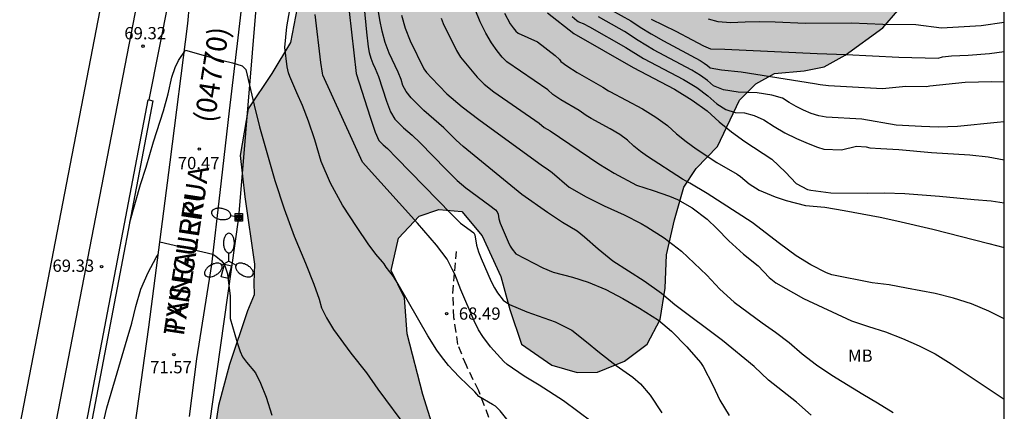
# Model space of a CAD drawing. Units: millimetres. Extents: x 585544 to 585895, y 4796039 to 4796291.
# Drawn here: x 585834 to 585894, y 4796135 to 4796159 of the extents above; entities that cross this region are included whole.
import ezdxf

# ---------------------------------------------------------------- set-up
doc = ezdxf.new("R2010")
doc.units = ezdxf.units.MM
doc.linetypes.add('TRAZOS_NORMALES', pattern=[0.75, 0.5, -0.25])
for name, color, linetype in [('010106', 9, 'Continuous'), ('020104', 34, 'Continuous'), ('020204', 9, 'Continuous'), ('020308', 9, 'Continuous'), ('060106', 9, 'BARANDILLA'), ('060128', 7, 'TRAZOS_NORMALES'), ('060134', 9, 'Continuous'), ('060145', 9, 'Continuous'), ('070105', 6, 'Continuous'), ('070108', 9, 'VALLA'), ('080302', 9, 'Continuous'), ('080306', 9, 'Continuous'), ('080312', 8, 'Continuous'), ('090216', 9, 'Continuous'), ('100106', 63, 'Continuous'), ('100301', 7, 'Continuous'), ('110103', 9, 'Continuous'), ('220101', 1, 'Continuous'), ('220104', 9, 'LINEA_ELECTRICA'), ('250202', 9, 'Continuous'), ('250205', 9, 'Continuous'), ('990504', 63, 'Continuous')]:
    doc.layers.add(name, color=color, linetype=linetype)
doc.layers.add('020105', color=24, linetype='Continuous', lineweight=30)
doc.styles.add('ARIAL', font='ARIAL.TTF', dxfattribs={"height": 1})
doc.styles.add('ARIALI', font='ARIALI.TTF', dxfattribs={"height": 1})
doc.linetypes.add('BARANDILLA', pattern='A,1,[201,DONOSTI.shx,S=0.1,R=0,X=0,Y=0],1', length=2)
doc.linetypes.add('LINEA_ELECTRICA', pattern='A,7.5,-0.3,["E",Standard,S=0.25,R=0,X=-0.1,Y=-0.1],-0.3', length=8.1)
doc.linetypes.add('VALLA', pattern='A,1,[200,DONOSTI.shx,S=0.1,R=0,X=0,Y=0],1', length=2)

# ---------------------------------------------------------------- blocks, each defined once
blk = doc.blocks.new('POSTEH')
for points in [[(-0.23, 0.23), (0.23, 0.23), (0.23, -0.23), (-0.23, -0.23), (-0.23, 0.23)], [(-0.145, 0.145), (0.145, 0.145), (0.145, -0.145), (-0.145, -0.145), (-0.145, 0.145)], [(-0.065, 0.065), (0.065, 0.065), (0.065, -0.065), (-0.065, -0.065), (-0.065, 0.065)]]:
    blk.add_lwpolyline(points)
blk = doc.blocks.new('COTAPU')
blk.add_circle((0, 0), 0.075)
blk = doc.blocks.new('FAREDI')
blk.add_line((0, 0), (0.5, 0))
blk.add_lwpolyline([(0.5, 0, 0.159986), (0.538, -0.117, 0.106322), (0.675, -0.238, 0.071006), (0.858, -0.309, 0.057309), (1.099, -0.337, 0.057309), (1.339, -0.309, 0.071006), (1.522, -0.238, 0.106322), (1.659, -0.117, 0.159986), (1.697, 0, 0.159986), (1.659, 0.117, 0.106322), (1.522, 0.238, 0.071006), (1.339, 0.309, 0.057309), (1.099, 0.337, 0.057309), (0.858, 0.309, 0.071006), (0.675, 0.238, 0.106322), (0.538, 0.117, 0.159986)], format="xyb", close=True)
blk = doc.blocks.new('FAROLM')
for q in [(0, 0.5), (0.433, -0.25), (-0.433, -0.25)]:
    blk.add_line((0, 0), q)
for points in [[(0, 0.5, 0.159986), (0.117, 0.538, 0.106322), (0.238, 0.675, 0.071006), (0.309, 0.858, 0.057309), (0.337, 1.099, 0.057309), (0.309, 1.339, 0.071006), (0.238, 1.522, 0.106322), (0.117, 1.659, 0.159986), (0, 1.697, 0.159986), (-0.117, 1.659, 0.106322), (-0.238, 1.522, 0.071006), (-0.309, 1.339, 0.057309), (-0.337, 1.099, 0.057309), (-0.309, 0.858, 0.071006), (-0.238, 0.675, 0.106322), (-0.117, 0.538, 0.159986)], [(-0.433, -0.25, 0.159986), (-0.525, -0.168, 0.106322), (-0.704, -0.131, 0.071006), (-0.898, -0.161, 0.057309), (-1.12, -0.258, 0.057309), (-1.315, -0.402, 0.071006), (-1.437, -0.555, 0.106322), (-1.495, -0.728, 0.159986), (-1.47, -0.849, 0.159986), (-1.378, -0.931, 0.106322), (-1.199, -0.967, 0.071006), (-1.005, -0.937, 0.057309), (-0.783, -0.841, 0.057309), (-0.588, -0.697, 0.071006), (-0.466, -0.544, 0.106322), (-0.408, -0.371, 0.159986)], [(0.433, -0.25, 0.159986), (0.408, -0.371, 0.106322), (0.466, -0.544, 0.071006), (0.588, -0.697, 0.057309), (0.783, -0.841, 0.057309), (1.005, -0.937, 0.071006), (1.199, -0.967, 0.106322), (1.378, -0.931, 0.159986), (1.47, -0.849, 0.159986), (1.495, -0.728, 0.106322), (1.437, -0.555, 0.071006), (1.315, -0.402, 0.057309), (1.12, -0.258, 0.057309), (0.898, -0.161, 0.071006), (0.704, -0.131, 0.106322), (0.525, -0.168, 0.159986)]]:
    blk.add_lwpolyline(points, format="xyb", close=True)

msp = doc.modelspace()

# ---------------------------------------------------------------- hatches: boundary and pattern name
at = {"layer": '990504'}
msp.add_hatch(color=256, dxfattribs=at).paths.add_polyline_path([(585796.217, 4796290.092), (585768.554, 4796290.092), (585769.006, 4796289.429), (585769.365, 4796289.004), (585769.404, 4796288.897), (585770.364, 4796288.018), (585771.665, 4796286.19), (585772.538, 4796285.388), (585773.168, 4796285.099), (585773.623, 4796285.08), (585773.855, 4796285.109), (585774.871, 4796285.508), (585775.781, 4796286.081), (585777.067, 4796287.013), (585778.624, 4796287.994), (585778.866, 4796288.101), (585779.563, 4796288.219), (585780.037, 4796288.21), (585780.57, 4796287.882), (585780.803, 4796287.524), (585780.901, 4796287.088), (585780.835, 4796286.371), (585780.777, 4796286.12), (585780.651, 4796285.945), (585780.487, 4796285.819), (585780.042, 4796285.663), (585779.354, 4796285.672), (585778.618, 4796286.135), (585778.404, 4796286.231), (585777.949, 4796286.298), (585777.746, 4796286.24), (585777.398, 4796286.026), (585776.905, 4796285.551), (585776.209, 4796284.969), (585775.512, 4796284.464), (585775.135, 4796284.289), (585774.98, 4796284.163), (585774.797, 4796284.075), (585774.1, 4796283.919), (585772.377, 4796283.441), (585771.342, 4796282.965), (585771.197, 4796282.81), (585770.404, 4796282.335), (585769.843, 4796281.607), (585769.467, 4796280.958), (585769.139, 4796280.096), (585769.141, 4796279.398), (585769.199, 4796279.166), (585769.318, 4796277.869), (585769.203, 4796277.288), (585768.682, 4796276.26), (585768.015, 4796275.291), (585767.774, 4796274.806), (585767.629, 4796274.409), (585767.534, 4796273.702), (585767.574, 4796273.169), (585767.827, 4796272.511), (585768.069, 4796272.163), (585768.574, 4796271.728), (585768.816, 4796271.593), (585769.543, 4796271.323), (585770.23, 4796271.247), (585771.499, 4796271.211), (585773.493, 4796271.428), (585774.006, 4796271.428), (585775.952, 4796271.79), (585776.881, 4796271.908), (585778.062, 4796272.366), (585779.959, 4796272.95), (585780.394, 4796273.038), (585781.701, 4796273.128), (585782.408, 4796273.216), (585783.066, 4796273.4), (585783.289, 4796273.526), (585783.443, 4796273.672), (585783.685, 4796274.118), (585783.694, 4796274.331), (585783.606, 4796274.728), (585783.402, 4796275.105), (585783.177, 4796276.121), (585783.157, 4796276.935), (585783.319, 4796278.126), (585783.328, 4796278.581), (585783.714, 4796279.114), (585783.898, 4796279.279), (585785.059, 4796279.611), (585785.34, 4796279.631), (585785.795, 4796279.573), (585786.202, 4796279.361), (585786.881, 4796279.149), (585787.365, 4796279.111), (585788.081, 4796279.248), (585789.213, 4796279.396), (585791.468, 4796279.923), (585795.728, 4796280.221), (585797.229, 4796280.156), (585799.117, 4796280.014), (585800.047, 4796280.142), (585800.879, 4796280.463), (585801.102, 4796280.512), (585801.305, 4796280.493), (585801.499, 4796280.367), (585801.644, 4796280.174), (585801.898, 4796279.274), (585801.928, 4796278.848), (585801.812, 4796278.499), (585801.677, 4796278.344), (585801.474, 4796277.888), (585801.311, 4796277.094), (585801.274, 4796276.513), (585801.461, 4796274.809), (585801.529, 4796274.47), (585801.481, 4796274.267), (585801.561, 4796272.65), (585801.747, 4796271.963), (585801.652, 4796270.626), (585801.683, 4796269.803), (585801.801, 4796268.961), (585801.832, 4796267.731), (585801.959, 4796267.092), (585802.029, 4796265.95), (585802.117, 4796265.505), (585802.584, 4796264.373), (585802.817, 4796263.928), (585802.924, 4796263.463), (585802.915, 4796263.26), (585802.829, 4796262.824), (585802.519, 4796262.542), (585802.094, 4796262.338), (585800.961, 4796262.084), (585800.574, 4796261.929), (585800.361, 4796261.812), (585800.042, 4796261.54), (585799.036, 4796261.084), (585798.359, 4796260.909), (585797.226, 4796260.539), (585795.542, 4796260.226), (585794.497, 4796259.914), (585793.035, 4796259.544), (585791.825, 4796259.377), (585791.206, 4796259.259), (585790.799, 4796259.113), (585790.606, 4796259.113), (585789.743, 4796259.789), (585789.597, 4796259.983), (585789.539, 4796260.196), (585789.586, 4796260.903), (585789.836, 4796261.59), (585790.502, 4796262.599), (585790.657, 4796263.015), (585790.714, 4796263.413), (585790.704, 4796263.655), (585790.606, 4796264.119), (585790.519, 4796264.313), (585790.14, 4796264.883), (585789.829, 4796265.212), (585789.665, 4796265.347), (585789.083, 4796265.666), (585788.463, 4796266.081), (585788.075, 4796266.4), (585787.871, 4796266.516), (585787.629, 4796266.573), (585787.174, 4796266.524), (585786.022, 4796266.096), (585785.587, 4796265.863), (585785.278, 4796265.572), (585784.65, 4796264.67), (585784.178, 4796263.401), (585784.062, 4796263.168), (585783.888, 4796262.993), (585783.666, 4796262.906), (585783.404, 4796262.886), (585782.784, 4796263.195), (585782.542, 4796263.243), (585782.319, 4796263.203), (585782.097, 4796263.087), (585781.913, 4796262.912), (585781.188, 4796261.943), (585781.005, 4796261.816), (585780.782, 4796261.738), (585780.579, 4796261.816), (585780.093, 4796262.831), (585779.947, 4796263.025), (585779.773, 4796263.131), (585779.559, 4796263.16), (585779.134, 4796263.091), (585778.776, 4796262.819), (585778.062, 4796261.549), (585777.617, 4796261.016), (585777.385, 4796260.919), (585776.93, 4796260.918), (585776.59, 4796261.169), (585776.464, 4796261.382), (585776.298, 4796262.03), (585776.181, 4796262.94), (585776.084, 4796263.366), (585775.84, 4796264.092), (585775.101, 4796265.824), (585774.752, 4796266.404), (585773.587, 4796267.651), (585773.413, 4796267.806), (585772.831, 4796268.153), (585772.172, 4796268.317), (585771.969, 4796268.326), (585771.514, 4796268.267), (585771.088, 4796268.092), (585770.363, 4796267.587), (585770.102, 4796267.219), (585769.668, 4796266.434), (585769.523, 4796266.017), (585769.514, 4796265.804), (585769.583, 4796265.359), (585769.787, 4796264.71), (585769.962, 4796264.314), (585770.089, 4796263.704), (585770.177, 4796263.462), (585770.197, 4796263.239), (585770.178, 4796263.036), (585769.763, 4796261.951), (585769.396, 4796261.388), (585769.319, 4796261.156), (585768.741, 4796259.964), (585768.741, 4796259.518), (585768.898, 4796258.657), (585769.034, 4796258.25), (585769.219, 4796257.902), (585769.393, 4796257.757), (585769.568, 4796257.661), (585770.004, 4796257.545), (585770.943, 4796257.469), (585772.492, 4796257.985), (585772.742, 4796258.015), (585773.198, 4796257.89), (585773.343, 4796257.745), (585773.373, 4796257.542), (585773.209, 4796257.115), (585771.624, 4796255.195), (585771.48, 4796254.808), (585771.509, 4796254.614), (585771.606, 4796254.401), (585771.723, 4796254.304), (585772.304, 4796254.093), (585772.934, 4796253.794), (585773.788, 4796253.059), (585774.011, 4796252.914), (585774.204, 4796252.866), (585774.523, 4796253.07), (585775.2, 4796253.633), (585776.148, 4796254.003), (585776.42, 4796254.032), (585776.914, 4796253.965), (585777.117, 4796253.898), (585777.33, 4796253.763), (585777.466, 4796253.618), (585777.428, 4796253.143), (585776.829, 4796252.348), (585776.706, 4796251.186), (585776.725, 4796250.973), (585776.93, 4796250.451), (585777.24, 4796250.161), (585777.608, 4796249.909), (585777.851, 4796249.852), (585778.335, 4796249.843), (585778.819, 4796249.902), (585779.874, 4796250.185), (585780.512, 4796250.486), (585781.17, 4796250.681), (585783.387, 4796251.014), (585786.35, 4796251.262), (585787.793, 4796251.129), (585789.933, 4796251.278), (585790.659, 4796251.367), (585791.385, 4796251.213), (585791.569, 4796251.117), (585792.045, 4796250.701), (585792.452, 4796250.537), (585792.868, 4796250.557), (585793.574, 4796250.723), (585795.83, 4796250.94), (585796.837, 4796251.068), (585797.234, 4796251.156), (585798.512, 4796251.207), (585798.996, 4796251.101), (585799.646, 4796250.831), (585800.081, 4796250.803), (585800.962, 4796250.892), (585801.815, 4796250.516), (585802.019, 4796250.39), (585802.231, 4796250.332), (585802.734, 4796250.314), (585803.344, 4796250.431), (585804.429, 4796250.462), (585805.3, 4796250.348), (585805.727, 4796250.329), (585805.969, 4796250.359), (585807.071, 4796251.213), (585808.232, 4796251.844), (585809.151, 4796252.243), (585809.548, 4796252.37), (585809.964, 4796252.438), (585810.96, 4796252.846), (585811.231, 4796253.021), (585811.367, 4796253.176), (585811.502, 4796253.457), (585811.55, 4796253.641), (585811.52, 4796253.941), (585811.248, 4796254.725), (585811.034, 4796255.121), (585810.713, 4796255.595), (585810.082, 4796256.427), (585809.297, 4796256.871), (585808.639, 4796257.015), (585808.299, 4796257.218), (585808.22, 4796257.973), (585808.606, 4796258.768), (585808.761, 4796258.913), (585808.945, 4796259.001), (585809.4, 4796258.982), (585809.603, 4796258.876), (585809.72, 4796258.702), (585809.769, 4796258.508), (585809.683, 4796257.927), (585809.703, 4796257.646), (585810.585, 4796257.115), (585811.7, 4796256.343), (585812.854, 4796255.367), (585812.99, 4796255.202), (585813.145, 4796254.912), (585813.223, 4796254.612), (585813.117, 4796254.263), (585812.712, 4796253.72), (585812.431, 4796253.439), (585812.151, 4796252.906), (585812.104, 4796252.499), (585812.259, 4796252.151), (585812.376, 4796252.006), (585812.705, 4796251.774), (585813.316, 4796251.572), (585814.614, 4796251.264), (585815.312, 4796250.928), (585815.265, 4796248.067), (585815.337, 4796245.779), (585815.539, 4796245.225), (585816.08, 4796244.455), (585816.961, 4796243.654), (585818.29, 4796242.846), (585819.91, 4796242.245), (585821.745, 4796241.956), (585823.163, 4796241.882), (585825.07, 4796242.905), (585826.554, 4796243.803), (585827.46, 4796244.631), (585828.139, 4796246.171), (585828.139, 4796247.984), (585828.346, 4796249.584), (585829.663, 4796253.454), (585831.048, 4796254.748), (585833.764, 4796255.418), (585837.366, 4796255.576), (585840.308, 4796255.454), (585842.387, 4796255.74), (585843.501, 4796256.459), (585845.797, 4796257.188), (585847.505, 4796257.163), (585848.607, 4796257.042), (585849.962, 4796256.313), (585851.261, 4796255.243), (585852.433, 4796254.543), (585853.563, 4796254.579), (585854.727, 4796255.087), (585855.365, 4796255.603), (585856.983, 4796256.657), (585858.462, 4796257.161), (585860.041, 4796257.322), (585861.295, 4796256.857), (585862.483, 4796255.395), (585862.343, 4796251.193), (585861.537, 4796249.97), (585859.971, 4796248.89), (585859.139, 4796247.693), (585858.989, 4796246.381), (585858.916, 4796244.964), (585857.543, 4796242.697), (585855.95, 4796241.591), (585855.434, 4796240.389), (585854.932, 4796238.4), (585855.012, 4796236.691), (585855.515, 4796233.32), (585856.041, 4796231.499), (585856.889, 4796230.226), (585857.355, 4796229.772), (585859.094, 4796230.115), (585862.119, 4796230.334), (585863.406, 4796228.502), (585863.209, 4796225.746), (585862.15, 4796223.423), (585860.547, 4796221.607), (585858.611, 4796220.347), (585856.963, 4796219.057), (585856.075, 4796217.599), (585855.526, 4796215.952), (585855.187, 4796214.354), (585855.028, 4796212.465), (585854.883, 4796209.682), (585854.394, 4796206.772), (585853.609, 4796203.368), (585853.081, 4796201.352), (585852.528, 4796199.468), (585852.319, 4796197.763), (585852.66, 4796195.893), (585853.471, 4796193.858), (585854.518, 4796191.74), (585855.044, 4796189.972), (585854.858, 4796187.978), (585853.8, 4796185.734), (585853.033, 4796183.565), (585851.897, 4796181.295), (585850.481, 4796179.687), (585848.747, 4796177.872), (585847.779, 4796176.336), (585847.303, 4796174.372), (585847.491, 4796172.793), (585848.001, 4796169.974), (585848.299, 4796168.787), (585849.094, 4796167.436), (585850.895, 4796164.835), (585851.281, 4796162.438), (585850.846, 4796159.607), (585850.421, 4796157.484), (585849.29, 4796155.583), (585847.84, 4796153.423), (585847.352, 4796150.567), (585847.631, 4796148.04), (585848.228, 4796143.906), (585848.185, 4796142.777), (585848.201, 4796142.041), (585847.792, 4796141.048), (585846.694, 4796137.78), (585846.027, 4796135.267), (585845.62, 4796132.593), (585845.915, 4796129.356), (585844.854, 4796126.876), (585843.617, 4796124.923), (585843.502, 4796122.402), (585843.809, 4796120.034), (585844.858, 4796118.153), (585845.843, 4796117.219), (585847.227, 4796116.621), (585850.727, 4796116.963), (585852.923, 4796118.035), (585854.964, 4796119.24), (585856.886, 4796119.528), (585860.29, 4796118.69), (585861.999, 4796118.771), (585863.559, 4796119.431), (585864.703, 4796120.387), (585865.013, 4796121.88), (585864.748, 4796123.487), (585863.624, 4796125.71), (585862.127, 4796127.571), (585860.925, 4796129.849), (585859.496, 4796132.812), (585858.516, 4796135.927), (585857.573, 4796139.645), (585857.394, 4796141.855), (585856.578, 4796143.522), (585857.027, 4796145.513), (585858.308, 4796146.86), (585859.496, 4796147.263), (585860.913, 4796147.137), (585862.153, 4796145.648), (585863.298, 4796143.161), (585863.847, 4796141.131), (585864.552, 4796139.019), (585866.425, 4796137.73), (585867.969, 4796137.288), (585869.204, 4796137.295), (585870.87, 4796137.98), (585872.251, 4796139.011), (585873.035, 4796140.524), (585873.351, 4796142.438), (585873.434, 4796144.486), (585873.911, 4796146.634), (585874.492, 4796148.622), (585875.244, 4796149.768), (585876.551, 4796151.115), (585877.906, 4796153.959), (585878.893, 4796154.944), (585880.032, 4796155.584), (585881.847, 4796155.742), (585883.086, 4796155.987), (585884.357, 4796156.704), (585886.668, 4796158.378), (585887.577, 4796159.442), (585888.776, 4796162.056), (585888.927, 4796162.918), (585888.99, 4796164.105), (585889.016, 4796165.893), (585889.26, 4796168.897), (585889.346, 4796169.528), (585888.891, 4796173.221), (585888.786, 4796174.456), (585888.995, 4796176.165), (585890.25, 4796177.628), (585892.098, 4796178.465), (585894.096, 4796179.435), (585894.097, 4796186.864), (585892.934, 4796188.246), (585892.02, 4796189), (585891.061, 4796189.908), (585889.491, 4796191.165), (585888.796, 4796192.146), (585889.052, 4796192.805), (585890.041, 4796193.978), (585891.135, 4796194.98), (585892.31, 4796197.338), (585894.097, 4796199.443), (585894.097, 4796204.872), (585893.965, 4796205.103), (585893.446, 4796206.56), (585893.638, 4796208.053), (585894.097, 4796208.93), (585894.097, 4796219.572), (585893.598, 4796219.552), (585892.838, 4796219.694), (585892.053, 4796219.916), (585889.827, 4796220.421), (585887.921, 4796221.263), (585886.286, 4796222.627), (585885.407, 4796223.612), (585884.53, 4796224.728), (585883.605, 4796226.187), (585883.067, 4796227.167), (585882.04, 4796228.758), (585880.83, 4796230.51), (585879.548, 4796232.709), (585878.662, 4796235.008), (585878.349, 4796237.009), (585877.679, 4796239.751), (585876.954, 4796242.284), (585874.815, 4796247.018), (585873.867, 4796248.661), (585872.84, 4796250.331), (585871.718, 4796252.634), (585871.327, 4796254.663), (585871.259, 4796257.212), (585871.329, 4796260.259), (585870.468, 4796262.505), (585869.032, 4796264.917), (585870.027, 4796266.506), (585871.296, 4796267.013), (585873.122, 4796266.119), (585874.299, 4796263.948), (585875.694, 4796262.272), (585877.848, 4796262.241), (585879.093, 4796262.906), (585879.828, 4796264.708), (585881.184, 4796267.579), (585881.705, 4796270.934), (585881.457, 4796271.936), (585881.203, 4796272.544), (585879.674, 4796274.011), (585877.116, 4796275.178), (585874.682, 4796275.87), (585872.272, 4796276.352), (585870.357, 4796276.591), (585868.57, 4796276.538), (585866.436, 4796276.175), (585864.239, 4796275.077), (585862.161, 4796273.11), (585861.355, 4796271.886), (585860.686, 4796271.055), (585858.96, 4796269.793), (585854.616, 4796269.199), (585851.265, 4796269.957), (585849.228, 4796270.853), (585847.869, 4796271.372), (585846.318, 4796271.316), (585844.866, 4796270.838), (585843.564, 4796269.858), (585842.893, 4796268.843), (585842.015, 4796268.12), (585840.646, 4796267.956), (585838.598, 4796268.012), (585836.311, 4796267.992), (585834.578, 4796268.071), (585833, 4796267.962), (585828.11, 4796267.797), (585825.9, 4796267.566), (585824.734, 4796266.926), (585824.2, 4796266.329), (585824.097, 4796265.4), (585823.604, 4796264.692), (585823.169, 4796264.197), (585822.802, 4796263.926), (585821.757, 4796263.546), (585820.906, 4796262.896), (585820.432, 4796262.604), (585819.561, 4796262.351), (585818.961, 4796262.282), (585817.712, 4796262.193), (585816.521, 4796262.181), (585814.546, 4796261.945), (585811.476, 4796261.871), (585810.034, 4796261.975), (585809.763, 4796261.965), (585809.56, 4796261.897), (585809.473, 4796261.703), (585809.667, 4796261.578), (585810.122, 4796261.559), (585811.293, 4796261.726), (585812.532, 4796261.728), (585814.556, 4796261.616), (585815.806, 4796261.482), (585817.123, 4796261.436), (585817.403, 4796261.485), (585817.887, 4796261.457), (585818.343, 4796261.342), (585819.06, 4796261.091), (585819.486, 4796260.802), (585819.758, 4796260.483), (585820.001, 4796259.863), (585820.082, 4796258.188), (585819.802, 4796257.868), (585819.579, 4796257.907), (585819.414, 4796258.061), (585818.879, 4796259.116), (585818.782, 4796259.522), (585818.811, 4796259.735), (585818.762, 4796259.861), (585817.939, 4796259.85), (585816.835, 4796259.761), (585815.441, 4796259.758), (585814.356, 4796259.853), (585813.31, 4796259.996), (585812.138, 4796260.314), (585811.47, 4796260.351), (585810.521, 4796260.311), (585810.007, 4796260.358), (585809.069, 4796260.279), (585808.547, 4796260.142), (585807.888, 4796260.112), (585807.423, 4796260.198), (585806.948, 4796260.372), (585806.493, 4796260.603), (585806.115, 4796260.874), (585805.474, 4796261.56), (585804.697, 4796263.137), (585804.405, 4796263.96), (585804.18, 4796265.305), (585804.139, 4796266.293), (585803.77, 4796267.067), (585803.711, 4796267.289), (585803.604, 4796267.889), (585803.436, 4796269.332), (585803.455, 4796269.7), (585803.782, 4796271.153), (585803.848, 4796271.937), (585803.749, 4796273.128), (585803.477, 4796273.806), (585803.262, 4796274.619), (585803.095, 4796275.848), (585803.055, 4796276.661), (585802.928, 4796277.387), (585802.897, 4796278.036), (585802.712, 4796278.927), (585802.777, 4796280.331), (585802.911, 4796280.98), (585802.793, 4796282.267), (585802.726, 4796282.357), (585801.029, 4796283.165), (585800.39, 4796283.309), (585799.479, 4796283.423), (585798.801, 4796283.606), (585797.89, 4796283.992), (585797.735, 4796284.069), (585797.056, 4796284.687), (585796.726, 4796285.045), (585796.542, 4796285.267), (585796.386, 4796285.645), (585796.18, 4796286.903), (585796.199, 4796287.562), (585796.159, 4796287.978), (585796.207, 4796288.114), (585796.139, 4796289.121), (585796.206, 4796289.527)])

# ---------------------------------------------------------------- linework, layer by layer
at = {"layer": '010106', "flags": 128}
msp.add_lwpolyline([(585544.103, 4796040.104), (585894.093, 4796040.097), (585894.099, 4796290.09), (585544.109, 4796290.097)], close=True, dxfattribs=at)
at = {"layer": '020104', "flags": 128}
for points, elevation in [([(585853.583, 4796163.198), (585854.446, 4796155.574), (585855.295, 4796152.902), (585855.608, 4796151.996), (585855.829, 4796151.476), (585856.088, 4796151.218), (585856.357, 4796150.987), (585856.913, 4796150.429), (585860.27, 4796146.977), (585860.836, 4796146.422), (585861.645, 4796145.826), (585861.699, 4796145.712), (585861.813, 4796145.074), (585861.939, 4796144.661), (585862.101, 4796144.253), (585862.704, 4796142.861), (585862.903, 4796142.461), (585863.09, 4796142.149), (585863.441, 4796141.701), (585863.825, 4796141.439), (585864.878, 4796141.004), (585866.614, 4796140.386), (585867.633, 4796139.865), (585868.542, 4796139.159), (585869.339, 4796138.501), (585870.36, 4796137.713), (585871.376, 4796136.992), (585871.836, 4796136.599), (585872.433, 4796135.898), (585873.156, 4796134.808)], 67), ([(585863.99, 4796134.029), (585863.264, 4796134.939), (585862.968, 4796135.229), (585862.777, 4796135.319), (585861.943, 4796135.807), (585861.711, 4796136.092), (585860.774, 4796137), (585860.401, 4796137.376), (585860.098, 4796137.709), (585859.665, 4796138.254), (585859.381, 4796138.653), (585858.836, 4796139.521), (585857.024, 4796142.685), (585856.73, 4796143.157), (585856.281, 4796143.731), (585856.158, 4796143.931), (585856.059, 4796144.057), (585855.64, 4796144.53), (585855.177, 4796145.165), (585854.498, 4796146.16), (585853.603, 4796147.516), (585852.875, 4796148.862), (585852.314, 4796150.195), (585851.92, 4796151.518), (585851.538, 4796152.66), (585851.169, 4796153.62), (585850.812, 4796154.4), (585850.382, 4796155.398), (585850.309, 4796155.618), (585850.234, 4796155.987), (585850.078, 4796157.178), (585850.206, 4796158.444), (585850.54, 4796160.306)], 69), ([(585869.479, 4796159.783), (585871.244, 4796158.812), (585871.829, 4796158.42), (585872.499, 4796158.006), (585873.253, 4796157.572), (585875.494, 4796156.368), (585875.735, 4796156.221), (585875.937, 4796156.074), (585876.1, 4796155.926), (585876.789, 4796155.799), (585878.004, 4796155.694), (585882.477, 4796154.974), (585882.841, 4796154.901), (585883.353, 4796154.85), (585886.648, 4796154.674), (585888.066, 4796154.805), (585889.33, 4796154.779), (585889.546, 4796154.831), (585891.697, 4796155.055), (585893.344, 4796155.085), (585894.096, 4796155.07)], 57), ([(585868.878, 4796134.251), (585867.131, 4796135.549), (585865.632, 4796136.503), (585864.714, 4796137.056), (585863.678, 4796137.778), (585863.474, 4796137.961), (585862.674, 4796138.864), (585862.195, 4796139.477), (585861.939, 4796139.903), (585861.668, 4796140.449), (585860.843, 4796142.349), (585860.478, 4796143.304), (585860.309, 4796143.612), (585860.023, 4796144.218), (585859.359, 4796145.069), (585858.194, 4796146.417), (585854.827, 4796150.165), (585852.414, 4796155.486), (585852.377, 4796155.597), (585852.284, 4796156.253), (585851.931, 4796159.201)], 68), ([(585854.939, 4796159.604), (585855.077, 4796158.122), (585855.18, 4796157.207), (585855.248, 4796156.859), (585855.344, 4796156.522), (585855.467, 4796156.196), (585855.618, 4796155.883), (585855.806, 4796155.395), (585856.294, 4796153.892), (585856.556, 4796153.244), (585856.816, 4796152.787), (585857.339, 4796152.267), (585857.881, 4796151.8), (585858.359, 4796151.343), (585859.927, 4796149.737), (585860.631, 4796149.044), (585861.152, 4796148.575), (585862.626, 4796147.505), (585862.964, 4796147.24), (585863.068, 4796147.111), (585863.13, 4796146.971), (585863.176, 4796146.678), (585863.256, 4796146.416), (585863.741, 4796145.274), (585863.867, 4796145.021), (585863.986, 4796144.823), (585864.208, 4796144.538), (585865.865, 4796143.69), (585866.501, 4796143.434), (585867.676, 4796143.11), (585868.644, 4796142.81), (585869.71, 4796142.368), (585870.762, 4796141.813), (585871.772, 4796141.219), (585872.935, 4796140.489), (585873.737, 4796139.804), (585874.683, 4796138.851), (585875.509, 4796137.893), (585875.685, 4796137.644), (585876.262, 4796136.503), (585876.695, 4796135.584), (585877.261, 4796134.643)], 66), ([(585857.222, 4796159.157), (585857.451, 4796158.352), (585857.746, 4796157.576), (585858.577, 4796155.862), (585858.753, 4796155.645), (585859.052, 4796155.321), (585859.993, 4796154.335), (585860.929, 4796153.54), (585861.945, 4796152.761), (585865.841, 4796149.922), (585866.128, 4796149.74), (585866.431, 4796149.516), (585867.482, 4796148.63), (585868.507, 4796148.042), (585869.611, 4796147.486), (585870.849, 4796146.935), (585871.887, 4796146.401), (585872.238, 4796146.202), (585873.287, 4796145.528), (585874.348, 4796144.706), (585875.13, 4796143.975), (585875.893, 4796143.231), (585876.7, 4796142.387), (585877.575, 4796141.594), (585879.275, 4796140.324), (585880.093, 4796139.746), (585880.93, 4796139.127), (585881.733, 4796138.423), (585882.603, 4796137.757), (585883.54, 4796137.117), (585885.435, 4796135.951), (585886.333, 4796135.431), (585887.304, 4796134.844)], 64), ([(585894.096, 4796140.566), (585893.144, 4796141.029), (585892.084, 4796141.478), (585890.997, 4796141.84), (585889.868, 4796142.109), (585888.121, 4796142.448), (585887.064, 4796142.643), (585886.013, 4796142.778), (585883.555, 4796143.267), (585883.224, 4796143.378), (585882.258, 4796143.872), (585881.36, 4796144.418), (585880.338, 4796145.179), (585878.678, 4796146.462), (585875.918, 4796148.241), (585874.855, 4796148.87), (585874.405, 4796149.116), (585872.271, 4796150.505), (585871.846, 4796150.814), (585871.439, 4796151.145), (585871.05, 4796151.498), (585870.568, 4796151.85), (585869.992, 4796152.201), (585868.832, 4796152.821), (585868.519, 4796153.011), (585868.383, 4796153.12), (585868.079, 4796153.316), (585866.963, 4796153.969), (585866.483, 4796154.297), (585866.164, 4796154.583), (585863.669, 4796156.302), (585863.386, 4796156.577), (585863.062, 4796156.966), (585862.73, 4796157.457), (585862.387, 4796158.05), (585862.035, 4796158.746), (585861.728, 4796159.496)], 62), ([(585863.523, 4796159.277), (585863.874, 4796158.626), (585864.042, 4796158.377), (585864.206, 4796158.181), (585864.349, 4796158.042), (585865.545, 4796157.53), (585866.624, 4796156.677), (585866.888, 4796156.432), (585866.967, 4796156.309), (585867.328, 4796156.049), (585867.972, 4796155.652), (585869.538, 4796154.745), (585869.892, 4796154.531), (585869.961, 4796154.475), (585871.958, 4796153.411), (585872.788, 4796152.904), (585873.484, 4796152.397), (585874.044, 4796151.888), (585874.631, 4796151.412), (585875.243, 4796150.966), (585876.521, 4796150.139), (585877.761, 4796149.42), (585877.95, 4796149.282), (585878.485, 4796148.829), (585879.107, 4796148.438), (585880.088, 4796148.034), (585880.753, 4796147.81), (585881.942, 4796147.514), (585883.11, 4796147.394), (585884.3, 4796147.202), (585886.514, 4796146.796), (585887.521, 4796146.574), (585889.733, 4796146.049), (585893.149, 4796145.188), (585894.096, 4796144.926)], 61), ([(585867.67, 4796159.079), (585867.939, 4796158.816), (585868.019, 4796158.763), (585868.113, 4796158.715), (585868.343, 4796158.635), (585868.726, 4796158.437), (585870.943, 4796157.165), (585872.032, 4796156.498), (585874.47, 4796155.213), (585875.281, 4796154.718), (585875.961, 4796154.222), (585876.509, 4796153.724), (585877.065, 4796153.384), (585877.628, 4796153.2), (585878.2, 4796153.172), (585878.789, 4796153.019), (585879.396, 4796152.74), (585880.021, 4796152.336), (585880.68, 4796151.959), (585881.375, 4796151.611), (585882.104, 4796151.289), (585882.663, 4796151.072), (585883.05, 4796150.959), (585884.131, 4796150.901), (585885.053, 4796151.133), (585885.649, 4796151.085), (585885.879, 4796151.026), (585886.547, 4796151), (585887.644, 4796150.929), (585889.638, 4796150.741), (585891.983, 4796150.596), (585893.119, 4796150.492), (585894.096, 4796150.306)], 59), ([(585894.096, 4796152.623), (585893.658, 4796152.592), (585891.244, 4796152.332), (585890.058, 4796152.302), (585889.025, 4796152.333), (585887.49, 4796152.419), (585885.389, 4796152.788), (585883.202, 4796152.904), (585882.752, 4796152.987), (585882.291, 4796153.132), (585881.818, 4796153.34), (585881.367, 4796153.566), (585880.939, 4796153.811), (585880.534, 4796154.073), (585879.879, 4796154.266), (585878.973, 4796154.391), (585877.816, 4796154.447), (585876.927, 4796154.591), (585876.305, 4796154.825), (585875.949, 4796155.148), (585875.508, 4796155.469), (585874.982, 4796155.79), (585872.642, 4796157.035), (585871.697, 4796157.598), (585870.854, 4796158.145), (585869.746, 4796158.795), (585869.272, 4796159.046)], 58), ([(585859.65, 4796158.962), (585859.771, 4796158.645), (585860.59, 4796156.996), (585860.822, 4796156.591), (585861.849, 4796155.368), (585862.271, 4796154.928), (585862.867, 4796154.46), (585865.637, 4796152.545), (585865.954, 4796152.286), (585866.313, 4796152.079), (585869.299, 4796150.044), (585870.233, 4796149.483), (585871.588, 4796148.757), (585872.61, 4796148.429), (585873.624, 4796148.081), (585874.101, 4796147.868), (585875, 4796147.362), (585875.922, 4796146.662), (585876.52, 4796146.087), (585877.249, 4796145.337), (585878.143, 4796144.524), (585879.046, 4796143.805), (585879.708, 4796143.096), (585880.123, 4796142.77), (585881.809, 4796141.813), (585884.76, 4796140.451), (585885.788, 4796140.103), (585886.829, 4796139.775), (585887.876, 4796139.366), (585888.883, 4796138.925), (585889.862, 4796138.432), (585890.839, 4796137.818), (585894.095, 4796135.66)], 63), ([(585872.503, 4796158.899), (585874.005, 4796158.177), (585875.001, 4796157.637), (585875.705, 4796157.278), (585876.116, 4796157.102), (585877.003, 4796157.077), (585882.656, 4796156.815), (585884.432, 4796156.75), (585887.652, 4796156.576), (585890.056, 4796156.526), (585890.311, 4796156.593), (585890.869, 4796156.665), (585891.896, 4796156.713), (585893.202, 4796156.806), (585894.096, 4796156.927)], 56), ([(585842.424, 4796145.284), (585845.679, 4796144.516), (585845.857, 4796144.395), (585846.203, 4796144.114), (585846.341, 4796143.932), (585846.43, 4796143.751), (585846.573, 4796143.328), (585846.601, 4796143.096), (585846.733, 4796141.98), (585846.74, 4796140.581), (585847.173, 4796139.11), (585847.348, 4796138.577), (585847.482, 4796138.246), (585847.739, 4796137.908), (585848.278, 4796137.253), (585848.6, 4796136.64), (585848.939, 4796135.782), (585849.296, 4796134.679)], 71), ([(585838.679, 4796132.937), (585839.184, 4796135.113), (585839.828, 4796137.255), (585840.428, 4796139.35), (585840.723, 4796140.306), (585840.974, 4796141.314), (585841.274, 4796142.384), (585841.718, 4796143.403), (585842.205, 4796144.329), (585842.323, 4796144.498)], 71)]:
    msp.add_lwpolyline(points, dxfattribs=dict(at, elevation=elevation))
at = {"layer": '020105', "flags": 128}
for points, elevation in [([(585882.285, 4796134.67), (585881.39, 4796135.463), (585879.677, 4796136.82), (585878.79, 4796137.646), (585876.861, 4796139.233), (585873.941, 4796141.427), (585873.125, 4796142.112), (585872.07, 4796142.867), (585870.149, 4796144.101), (585869.26, 4796144.826), (585868.417, 4796145.571), (585867.963, 4796145.924), (585867.071, 4796146.47), (585866.161, 4796147.07), (585864.572, 4796148.171), (585860.992, 4796151.11), (585860.567, 4796151.496), (585859.804, 4796152.258), (585858.59, 4796153.315), (585858.193, 4796153.696), (585857.803, 4796154.098), (585857.506, 4796154.484), (585857.302, 4796154.854), (585857.191, 4796155.209), (585857.015, 4796155.657), (585856.471, 4796156.828), (585856.222, 4796157.484), (585856.029, 4796158.163), (585855.892, 4796158.866), (585855.776, 4796159.624)], 65), ([(585866.147, 4796159.29), (585867.768, 4796158.038), (585871.401, 4796155.942), (585873.924, 4796154.62), (585875.009, 4796153.959), (585875.917, 4796153.296), (585876.649, 4796152.632), (585877.415, 4796152.009), (585878.216, 4796151.427), (585879.885, 4796150.347), (585880.703, 4796149.534), (585881.361, 4796148.848), (585882.056, 4796148.488), (585882.262, 4796148.437), (585883.493, 4796148.284), (585885.728, 4796148.268), (585886.762, 4796148.285), (585888.011, 4796148.235), (585890.14, 4796148.077), (585891.197, 4796147.982), (585892.261, 4796147.871), (585893.302, 4796147.784), (585894.096, 4796147.676)], 60), ([(585894.096, 4796158.709), (585892.678, 4796158.492), (585890.265, 4796158.352), (585888.68, 4796158.559), (585886.666, 4796158.575), (585884.745, 4796158.666), (585881.939, 4796158.651), (585880.083, 4796158.722), (585879.149, 4796158.74), (585878.237, 4796158.73), (585877.345, 4796158.692), (585876.597, 4796158.75), (585875.992, 4796158.904)], 55), ([(585840.59, 4796146.475), (585841.26, 4796148.792), (585841.591, 4796149.848), (585842.043, 4796151.397), (585842.662, 4796153.299), (585842.94, 4796154.347), (585843.16, 4796155.352), (585843.375, 4796155.953), (585843.579, 4796156.384), (585844.008, 4796157.013), (585845.222, 4796156.658), (585846.282, 4796156.371), (585846.876, 4796156.23), (585847.465, 4796156.051), (585847.699, 4796155.836), (585848.198, 4796153.641), (585848.535, 4796152.325), (585849.471, 4796149.028), (585850.038, 4796147.305), (585850.661, 4796145.618), (585851.34, 4796143.966), (585851.846, 4796142.686), (585852.177, 4796141.78), (585852.334, 4796141.246), (585852.63, 4796140.623), (585853.065, 4796139.913), (585854.113, 4796138.47), (585855.07, 4796137.253), (585855.772, 4796136.266), (585859.403, 4796131.359)], 70)]:
    msp.add_lwpolyline(points, dxfattribs=dict(at, elevation=elevation))
at = {"layer": '060106'}
msp.add_polyline3d([(585785.249, 4796239.41, 69.362), (585811.17, 4796234.388, 69.362), (585815.075, 4796233.631, 69.362), (585853.834, 4796226.121, 69.362), (585833.705, 4796122.01, 69.362), (585765.058, 4796135.205, 69.362), (585774.872, 4796185.854, 69.362)], dxfattribs=at)
at = {"layer": '060128'}
msp.add_polyline3d([(585867.331, 4796112.527, 70.245), (585867.404, 4796113.716, 70.273), (585867.012, 4796114.856, 70.212), (585866.3, 4796117.061, 70.306), (585865.77, 4796119.022, 70.298), (585865.237, 4796122.024, 70.086), (585865.091, 4796123.514, 70.058), (585864.703, 4796124.97, 69.905), (585864.14, 4796127.191, 69.757), (585863.826, 4796129.911, 69.484), (585863.611, 4796131.737, 69.241), (585863.11, 4796133.139, 69.185), (585861.945, 4796136.169, 68.948), (585861.186, 4796137.705, 68.8), (585860.666, 4796138.996, 68.705), (585860.429, 4796140.636, 68.555), (585860.359, 4796142.125, 68.276), (585860.472, 4796143.5, 67.969), (585860.582, 4796144.687, 67.804)], dxfattribs=at)
at = {"layer": '060134'}
msp.add_polyline3d([(585844.246, 4796134.581, 71.871), (585844.7, 4796138.111, 71.605), (585845.619, 4796143.903, 71.08), (585846.126, 4796148.309, 70.71), (585846.693, 4796153.291, 70.238), (585847.232, 4796157.768, 69.904), (585847.94, 4796163.924, 69.498), (585847.918, 4796163.928, 69.498)], dxfattribs=at)
at = {"layer": '060145'}
for points in [[(585844.542, 4796163.237, 69.502), (585844.128, 4796158.637, 69.833), (585843.051, 4796150.151, 70.571), (585841.75, 4796140.055, 71.392), (585840.193, 4796128.938, 72.345), (585839.462, 4796122.876, 72.852), (585838.628, 4796116.063, 73.464)], [(585841.783, 4796153.962, 69.397), (585843.625, 4796163.235, 69.414), (585843.769, 4796163.462, 69.414), (585843.985, 4796163.504, 69.429), (585844.171, 4796163.463, 69.479), (585844.542, 4796163.237, 69.502)]]:
    msp.add_polyline3d(points, dxfattribs=at)
at = {"layer": '070105'}
for points in [[(585841.783, 4796153.962, 69.763), (585842.012, 4796153.919, 69.763), (585835.435, 4796119.479, 70.923), (585834.439, 4796119.86, 70.893), (585834.325, 4796119.989, 70.906), (585834.399, 4796120.04, 70.902)], [(585834.399, 4796120.04, 70.902), (585834.546, 4796120.14, 70.893), (585835.208, 4796119.887, 70.923), (585841.717, 4796153.975, 69.763)], [(585841.717, 4796153.975, 69.763), (585841.783, 4796153.962, 69.763)]]:
    msp.add_polyline3d(points, dxfattribs=at)
at = {"layer": '070108'}
msp.add_polyline3d([(585847.265, 4796146.776, 70.811), (585848.532, 4796162.027, 69.606), (585851.272, 4796178.857, 69.498), (585853.977, 4796196.62, 69.383), (585856.822, 4796213.967, 69.408), (585856.701, 4796222.524, 69.462)], dxfattribs=at)
at = {"layer": '100106', "elevation": 59.232, "flags": 128}
for points in [[(585850.846, 4796159.607), (585850.421, 4796157.484), (585849.29, 4796155.583), (585847.84, 4796153.423), (585847.352, 4796150.567), (585847.631, 4796148.04), (585848.228, 4796143.906), (585848.185, 4796142.777), (585848.201, 4796142.041), (585847.792, 4796141.048), (585846.694, 4796137.78), (585846.027, 4796135.267), (585845.62, 4796132.593)], [(585859.496, 4796132.812), (585858.516, 4796135.927), (585857.573, 4796139.645), (585857.394, 4796141.855), (585856.578, 4796143.522), (585857.027, 4796145.513), (585858.308, 4796146.86), (585859.496, 4796147.263), (585860.913, 4796147.137), (585862.153, 4796145.648), (585863.298, 4796143.161), (585863.847, 4796141.131), (585864.552, 4796139.019), (585866.425, 4796137.73), (585867.969, 4796137.288), (585869.204, 4796137.295), (585870.87, 4796137.98), (585872.251, 4796139.011), (585873.035, 4796140.524), (585873.351, 4796142.438), (585873.434, 4796144.486), (585873.911, 4796146.634), (585874.492, 4796148.622), (585875.244, 4796149.768), (585876.551, 4796151.115), (585877.906, 4796153.959), (585878.893, 4796154.944), (585880.032, 4796155.584), (585881.847, 4796155.742), (585883.086, 4796155.987), (585884.357, 4796156.704), (585886.668, 4796158.378), (585887.577, 4796159.442)]]:
    msp.add_lwpolyline(points, dxfattribs=at)
at = {"layer": '110103'}
msp.add_polyline3d([(585832.179, 4796125.32, 69.408), (585851.145, 4796223.519, 69.408), (585787.756, 4796235.761, 69.381), (585768.791, 4796137.563, 69.381), (585832.179, 4796125.32, 69.408)], dxfattribs=at)
at = {"layer": '220101'}
msp.add_polyline3d([(585846.179, 4796143.145, 72.141), (585846.387, 4796143.921, 72.141), (585846.817, 4796143.806, 72.141), (585846.609, 4796143.03, 72.141), (585846.179, 4796143.145, 72.141)], dxfattribs=at)
at = {"layer": '220104'}
msp.add_polyline3d([(585843.265, 4796118.404, 73.199), (585847.265, 4796146.776, 70.811)], dxfattribs=at)

# ---------------------------------------------------------------- block references
at = {"layer": '020204', "rotation": 359.9987685839998}
for p in [(585841.407, 4796157.256, 69.321), (585844.85, 4796150.958, 70.473), (585838.868, 4796143.754, 69.331), (585859.977, 4796140.89, 68.489), (585843.294, 4796138.371, 71.565)]:
    msp.add_blockref('COTAPU', p, dxfattribs=at)
at = {"layer": '090216', "rotation": 359.9987685839998}
msp.add_blockref('POSTEH', (585847.265, 4796146.776, 70.813), dxfattribs=at)
at = {"layer": '250202', "rotation": 168.9111685897028}
msp.add_blockref('FAREDI', (585847.265, 4796146.776, 70.813), dxfattribs=at)
at = {"layer": '250205', "rotation": 359.9987685839998}
msp.add_blockref('FAROLM', (585846.661, 4796144.105, 70.944), dxfattribs=at)

# ---------------------------------------------------------------- texts
at = {"layer": '020308', "style": 'ARIAL'}
for s, p in [('69.32', (585840.261, 4796157.675, 69.319)), ('70.47', (585843.532, 4796149.727, 70.471)), ('69.33', (585835.864, 4796143.444, 69.329)), ('68.49', (585860.726, 4796140.515, 68.487)), ('71.57', (585841.838, 4796137.234, 71.563))]:
    msp.add_text(s, height=0.75, rotation=359.99877, dxfattribs=at).set_placement(p)
at = {"layer": '080302', "style": 'ARIAL'}
msp.add_text('(04770)', height=1.25, rotation=80.99877, dxfattribs=at).set_placement((585845.765, 4796152.513))
at = {"layer": '080306', "style": 'ARIALI'}
msp.add_text('PASEALEKUA', height=1.25, rotation=81.39877, dxfattribs=at).set_placement((585843.893, 4796139.472))
at = {"layer": '080312', "style": 'ARIALI'}
msp.add_text('TXINGURRI', height=1.25, rotation=81.39877, dxfattribs=at).set_placement((585843.893, 4796139.472))
at = {"layer": '100301', "style": 'ARIAL'}
msp.add_text('MB', height=0.75, rotation=359.99877, dxfattribs=at).set_placement((585884.538, 4796137.94))

doc.saveas('drawing.dxf')
